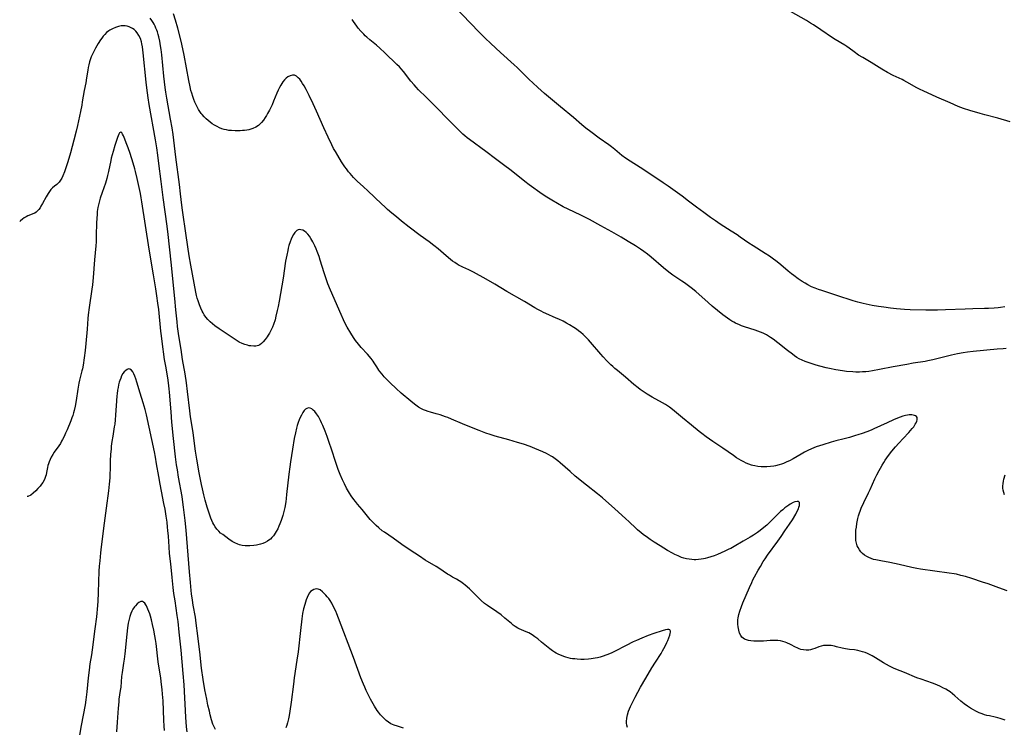
# Model space of a CAD drawing. Units: inches. Extents: x 2123616 to 2129106, y 213409 to 218871.
# Drawn here: x 2123705 to 2123957, y 215218 to 215399 of the extents above; entities that cross this region are included whole.
import ezdxf

# ---------------------------------------------------------------- set-up
doc = ezdxf.new("R2010")
doc.units = ezdxf.units.IN
doc.header["$MEASUREMENT"] = 0
doc.layers.add('c_25_T13S_R20E', color=25, linetype='Continuous')

msp = doc.modelspace()

# ---------------------------------------------------------------- linework, layer by layer
at = {"layer": 'c_25_T13S_R20E'}
for points in [[(2123957.1, 215325.61, 884), (2123956.03, 215325.46, 884), (2123955.41, 215325.39, 884), (2123954.35, 215325.29, 884), (2123952.93, 215325.21, 884), (2123951.92, 215325.18, 884), (2123948.89, 215325.13, 884), (2123946.93, 215325.08, 884), (2123941.86, 215324.86, 884), (2123939.86, 215324.79, 884), (2123938.01, 215324.78, 884), (2123936.82, 215324.8, 884), (2123932.87, 215324.92, 884), (2123931.41, 215324.98, 884), (2123929.34, 215325.13, 884), (2123927.79, 215325.3, 884), (2123926.05, 215325.53, 884), (2123924.74, 215325.72, 884), (2123923.06, 215326.01, 884), (2123921.52, 215326.32, 884), (2123920.75, 215326.5, 884), (2123919.44, 215326.84, 884), (2123918.19, 215327.22, 884), (2123914.04, 215328.59, 884), (2123910.15, 215329.83, 884), (2123909.31, 215330.11, 884), (2123908.47, 215330.41, 884), (2123907.55, 215330.8, 884), (2123906.6, 215331.28, 884), (2123905.87, 215331.7, 884), (2123905.13, 215332.16, 884), (2123904.11, 215332.85, 884), (2123902.97, 215333.67, 884), (2123902.37, 215334.13, 884), (2123901.53, 215334.83, 884), (2123899.7, 215336.43, 884), (2123898.72, 215337.21, 884), (2123897.45, 215338.15, 884), (2123896.8, 215338.6, 884), (2123895.65, 215339.35, 884), (2123892.55, 215341.24, 884), (2123891.42, 215342, 884), (2123889.28, 215343.54, 884), (2123888.43, 215344.13, 884), (2123886.97, 215345.07, 884), (2123884.09, 215346.87, 884), (2123882.89, 215347.67, 884), (2123881.61, 215348.57, 884), (2123879.92, 215349.81, 884), (2123878.07, 215351.2, 884), (2123876.03, 215352.77, 884), (2123874.39, 215354, 884), (2123872.57, 215355.31, 884), (2123870.81, 215356.55, 884), (2123869.52, 215357.44, 884), (2123865.34, 215360.24, 884), (2123863.62, 215361.34, 884), (2123861, 215362.96, 884), (2123859.88, 215363.71, 884), (2123858.92, 215364.43, 884), (2123857.1, 215365.96, 884), (2123856.22, 215366.65, 884), (2123855.56, 215367.14, 884), (2123853.11, 215368.89, 884), (2123850.91, 215370.54, 884), (2123849.71, 215371.47, 884), (2123848.68, 215372.3, 884), (2123846.47, 215374.2, 884), (2123843.16, 215376.93, 884), (2123839.1, 215380.35, 884), (2123837.39, 215381.82, 884), (2123836.07, 215383.02, 884), (2123835.15, 215383.9, 884), (2123832.97, 215386.09, 884), (2123832.03, 215387, 884), (2123831.31, 215387.67, 884), (2123827.8, 215390.83, 884), (2123825.3, 215393.16, 884), (2123823.88, 215394.53, 884), (2123822.26, 215396.16, 884), (2123815.91, 215402.73, 884)], [(2123958.46, 215373.09, 886), (2123955.33, 215373.98, 886), (2123952, 215374.83, 886), (2123950.77, 215375.18, 886), (2123948.12, 215375.97, 886), (2123946.49, 215376.51, 886), (2123945.81, 215376.76, 886), (2123945.14, 215377.02, 886), (2123943.09, 215377.94, 886), (2123939.7, 215379.39, 886), (2123936.15, 215381, 886), (2123935.39, 215381.36, 886), (2123934.54, 215381.8, 886), (2123932.01, 215383.23, 886), (2123931.22, 215383.65, 886), (2123930.76, 215383.89, 886), (2123928.48, 215384.96, 886), (2123927, 215385.72, 886), (2123925.54, 215386.55, 886), (2123922.79, 215388.29, 886), (2123920.67, 215389.54, 886), (2123919.62, 215390.19, 886), (2123918.5, 215390.97, 886), (2123917.18, 215391.95, 886), (2123916.55, 215392.39, 886), (2123916.06, 215392.71, 886), (2123913.58, 215394.13, 886), (2123912.89, 215394.58, 886), (2123909.96, 215396.6, 886), (2123908.01, 215397.93, 886), (2123907.3, 215398.39, 886), (2123906.29, 215399.01, 886), (2123900.8, 215402.11, 886)], [(2123957.21, 215219.69, 878), (2123956.45, 215219.98, 878), (2123955.89, 215220.16, 878), (2123955.32, 215220.32, 878), (2123954.63, 215220.48, 878), (2123953.18, 215220.79, 878), (2123952.51, 215220.95, 878), (2123951.89, 215221.12, 878), (2123951.28, 215221.32, 878), (2123950.53, 215221.61, 878), (2123949.67, 215222.01, 878), (2123949.06, 215222.34, 878), (2123948.28, 215222.81, 878), (2123947.52, 215223.3, 878), (2123946.64, 215223.93, 878), (2123945.83, 215224.57, 878), (2123944.26, 215225.98, 878), (2123943.67, 215226.48, 878), (2123943.05, 215226.96, 878), (2123942.64, 215227.24, 878), (2123941.95, 215227.65, 878), (2123941.24, 215228.02, 878), (2123940.63, 215228.32, 878), (2123939.67, 215228.75, 878), (2123938.57, 215229.18, 878), (2123935.62, 215230.19, 878), (2123934.53, 215230.59, 878), (2123931.34, 215231.91, 878), (2123929.16, 215232.77, 878), (2123928.55, 215233.03, 878), (2123927.54, 215233.51, 878), (2123926.74, 215233.95, 878), (2123925.95, 215234.42, 878), (2123923.94, 215235.68, 878), (2123923.07, 215236.18, 878), (2123922.25, 215236.6, 878), (2123921.86, 215236.78, 878), (2123921.25, 215237.03, 878), (2123920.63, 215237.24, 878), (2123920, 215237.42, 878), (2123919.38, 215237.57, 878), (2123918.56, 215237.71, 878), (2123917.3, 215237.85, 878), (2123916.29, 215237.99, 878), (2123915.41, 215238.18, 878), (2123913.98, 215238.54, 878), (2123913.42, 215238.67, 878), (2123912.61, 215238.81, 878), (2123911.84, 215238.88, 878), (2123911.08, 215238.87, 878), (2123910.64, 215238.82, 878), (2123909.99, 215238.68, 878), (2123909.37, 215238.48, 878), (2123908.38, 215238.1, 878), (2123907.79, 215237.89, 878), (2123907.26, 215237.76, 878), (2123906.82, 215237.69, 878), (2123906.15, 215237.66, 878), (2123905.48, 215237.72, 878), (2123904.82, 215237.86, 878), (2123904.34, 215238.01, 878), (2123903.86, 215238.22, 878), (2123903.39, 215238.46, 878), (2123902.14, 215239.13, 878), (2123901.17, 215239.57, 878), (2123900.8, 215239.7, 878), (2123900.18, 215239.88, 878), (2123899.55, 215240.02, 878), (2123898.91, 215240.11, 878), (2123898.27, 215240.16, 878), (2123897.62, 215240.16, 878), (2123896.97, 215240.13, 878), (2123895.21, 215239.98, 878), (2123894.19, 215239.93, 878), (2123893.46, 215239.92, 878), (2123892.75, 215239.94, 878), (2123892.01, 215240.01, 878), (2123891.41, 215240.11, 878), (2123890.85, 215240.27, 878), (2123890.34, 215240.48, 878), (2123889.99, 215240.71, 878), (2123889.66, 215241.02, 878), (2123889.39, 215241.38, 878), (2123889.1, 215242.03, 878), (2123888.89, 215242.76, 878), (2123888.81, 215243.19, 878), (2123888.74, 215243.66, 878), (2123888.67, 215244.3, 878), (2123888.65, 215244.95, 878), (2123888.67, 215245.45, 878), (2123888.73, 215245.96, 878), (2123888.88, 215246.76, 878), (2123889.12, 215247.64, 878), (2123889.55, 215248.83, 878), (2123889.94, 215249.77, 878), (2123891.62, 215253.72, 878), (2123892.2, 215255.01, 878), (2123892.52, 215255.66, 878), (2123892.92, 215256.41, 878), (2123893.87, 215258.13, 878), (2123894.44, 215259.11, 878), (2123895.18, 215260.34, 878), (2123895.66, 215261.07, 878), (2123896.28, 215261.96, 878), (2123898.93, 215265.62, 878), (2123899.75, 215266.8, 878), (2123900.71, 215268.23, 878), (2123901.91, 215269.97, 878), (2123902.64, 215271.08, 878), (2123903.51, 215272.54, 878), (2123903.89, 215273.27, 878), (2123904.16, 215273.88, 878), (2123904.32, 215274.32, 878), (2123904.43, 215274.72, 878), (2123904.48, 215275.08, 878), (2123904.43, 215275.48, 878), (2123904.21, 215275.72, 878), (2123903.83, 215275.78, 878), (2123903.23, 215275.64, 878), (2123902.84, 215275.46, 878), (2123902.06, 215275.04, 878), (2123901.68, 215274.81, 878), (2123901.19, 215274.48, 878), (2123900.7, 215274.11, 878), (2123900.15, 215273.65, 878), (2123899.6, 215273.17, 878), (2123898.72, 215272.34, 878), (2123896.82, 215270.43, 878), (2123896.08, 215269.73, 878), (2123895.35, 215269.11, 878), (2123894.35, 215268.34, 878), (2123893.65, 215267.83, 878), (2123892.62, 215267.12, 878), (2123891.77, 215266.59, 878), (2123890.05, 215265.57, 878), (2123887.67, 215264.19, 878), (2123886.84, 215263.75, 878), (2123886.35, 215263.5, 878), (2123885.29, 215263.01, 878), (2123883.39, 215262.19, 878), (2123882.58, 215261.87, 878), (2123881.74, 215261.57, 878), (2123880.89, 215261.3, 878), (2123880.29, 215261.14, 878), (2123879.88, 215261.05, 878), (2123879.22, 215260.94, 878), (2123878.56, 215260.86, 878), (2123877.89, 215260.83, 878), (2123877.41, 215260.83, 878), (2123876.81, 215260.86, 878), (2123876.13, 215260.94, 878), (2123875.46, 215261.06, 878), (2123874.8, 215261.23, 878), (2123874.17, 215261.44, 878), (2123873.32, 215261.79, 878), (2123872.47, 215262.2, 878), (2123871.93, 215262.5, 878), (2123870.64, 215263.24, 878), (2123868.75, 215264.36, 878), (2123867.23, 215265.31, 878), (2123866.15, 215266.03, 878), (2123865.46, 215266.51, 878), (2123864.38, 215267.31, 878), (2123863.88, 215267.71, 878), (2123862.95, 215268.51, 878), (2123862.51, 215268.91, 878), (2123860.82, 215270.53, 878), (2123859.84, 215271.43, 878), (2123857.13, 215273.87, 878), (2123853.93, 215276.67, 878), (2123852.66, 215277.73, 878), (2123849.8, 215279.97, 878), (2123846.95, 215282.29, 878), (2123845.63, 215283.41, 878), (2123843.09, 215285.69, 878), (2123842.5, 215286.2, 878), (2123841.83, 215286.72, 878), (2123841.13, 215287.2, 878), (2123840.8, 215287.4, 878), (2123840.18, 215287.75, 878), (2123839.55, 215288.07, 878), (2123838.63, 215288.48, 878), (2123836.6, 215289.35, 878), (2123835.4, 215289.83, 878), (2123833.7, 215290.42, 878), (2123832.16, 215290.91, 878), (2123829.9, 215291.57, 878), (2123826.44, 215292.53, 878), (2123825.1, 215292.94, 878), (2123824.05, 215293.29, 878), (2123822.36, 215293.93, 878), (2123819.48, 215295.09, 878), (2123818.03, 215295.69, 878), (2123815.23, 215296.9, 878), (2123814.3, 215297.27, 878), (2123813.69, 215297.49, 878), (2123812.32, 215297.94, 878), (2123811.31, 215298.24, 878), (2123809.83, 215298.64, 878), (2123809.2, 215298.82, 878), (2123808.59, 215299.04, 878), (2123808.03, 215299.27, 878), (2123807.5, 215299.53, 878), (2123806.79, 215299.96, 878), (2123806.1, 215300.43, 878), (2123805.34, 215301.03, 878), (2123804.77, 215301.5, 878), (2123802.36, 215303.55, 878), (2123801.02, 215304.75, 878), (2123799.5, 215306.19, 878), (2123798.49, 215307.2, 878), (2123798, 215307.72, 878), (2123797.41, 215308.39, 878), (2123796.85, 215309.07, 878), (2123796.6, 215309.42, 878), (2123796.07, 215310.24, 878), (2123795.41, 215311.31, 878), (2123795.11, 215311.76, 878), (2123794.62, 215312.4, 878), (2123793.69, 215313.48, 878), (2123792.09, 215315.25, 878), (2123791.37, 215316.1, 878), (2123790.64, 215317.03, 878), (2123790.1, 215317.8, 878), (2123789.38, 215318.92, 878), (2123788.49, 215320.44, 878), (2123788.07, 215321.22, 878), (2123787.52, 215322.32, 878), (2123786.91, 215323.66, 878), (2123784.19, 215329.92, 878), (2123783.55, 215331.55, 878), (2123782.91, 215333.32, 878), (2123782.57, 215334.36, 878), (2123781.56, 215337.65, 878), (2123781.28, 215338.51, 878), (2123780.8, 215339.81, 878), (2123780.5, 215340.54, 878), (2123780.18, 215341.25, 878), (2123779.66, 215342.31, 878), (2123779.42, 215342.76, 878), (2123779.16, 215343.2, 878), (2123778.79, 215343.74, 878), (2123778.4, 215344.24, 878), (2123777.97, 215344.68, 878), (2123777.52, 215345.02, 878), (2123777.07, 215345.26, 878), (2123776.63, 215345.4, 878), (2123776.26, 215345.43, 878), (2123775.91, 215345.37, 878), (2123775.58, 215345.21, 878), (2123775.27, 215344.95, 878), (2123775.04, 215344.69, 878), (2123774.7, 215344.2, 878), (2123774.4, 215343.63, 878), (2123774.11, 215342.99, 878), (2123773.86, 215342.31, 878), (2123773.55, 215341.33, 878), (2123773.38, 215340.71, 878), (2123773.22, 215340.09, 878), (2123772.97, 215338.93, 878), (2123772.69, 215337.32, 878), (2123772.03, 215332.97, 878), (2123771.01, 215327.09, 878), (2123770.76, 215325.71, 878), (2123770.56, 215324.69, 878), (2123770.21, 215323.22, 878), (2123769.97, 215322.33, 878), (2123769.58, 215321.09, 878), (2123769.31, 215320.4, 878), (2123769.11, 215319.93, 878), (2123768.85, 215319.39, 878), (2123768.56, 215318.87, 878), (2123768.25, 215318.39, 878), (2123767.93, 215317.92, 878), (2123767.45, 215317.28, 878), (2123766.97, 215316.7, 878), (2123766.47, 215316.21, 878), (2123766.11, 215315.95, 878), (2123765.71, 215315.76, 878), (2123765.06, 215315.6, 878), (2123764.51, 215315.57, 878), (2123763.74, 215315.63, 878), (2123763.38, 215315.69, 878), (2123762.89, 215315.8, 878), (2123762.2, 215316, 878), (2123761.52, 215316.26, 878), (2123760.76, 215316.62, 878), (2123760.23, 215316.94, 878), (2123757.97, 215318.47, 878), (2123755.64, 215319.99, 878), (2123754.51, 215320.82, 878), (2123753.95, 215321.26, 878), (2123753.34, 215321.82, 878), (2123752.77, 215322.41, 878), (2123752.27, 215323.01, 878), (2123751.82, 215323.64, 878), (2123751.52, 215324.14, 878), (2123751.32, 215324.51, 878), (2123750.92, 215325.33, 878), (2123750.58, 215326.17, 878), (2123750.4, 215326.66, 878), (2123750.24, 215327.16, 878), (2123750.05, 215327.85, 878), (2123749.88, 215328.54, 878), (2123749.7, 215329.4, 878), (2123748.41, 215336.29, 878), (2123747.99, 215338.71, 878), (2123747.19, 215343.94, 878), (2123746.24, 215350.46, 878), (2123746.07, 215351.72, 878), (2123745.77, 215354.57, 878), (2123745.48, 215357.03, 878), (2123744.55, 215364.05, 878), (2123743.82, 215369.84, 878), (2123743.57, 215371.51, 878), (2123743.2, 215373.76, 878), (2123742.22, 215379.12, 878), (2123741.97, 215380.67, 878), (2123741.8, 215381.87, 878), (2123741.62, 215383.3, 878), (2123741.46, 215384.75, 878), (2123740.95, 215390.22, 878), (2123740.79, 215391.57, 878), (2123740.65, 215392.55, 878), (2123740.44, 215393.7, 878), (2123740.19, 215394.82, 878), (2123740.02, 215395.45, 878), (2123739.8, 215396.14, 878), (2123739.64, 215396.56, 878), (2123739.45, 215397.06, 878), (2123739.23, 215397.54, 878), (2123738.97, 215398.06, 878), (2123738.69, 215398.56, 878), (2123738.37, 215399.07, 878), (2123737.95, 215399.67, 878)], [(2123957.71, 215252.85, 880), (2123955.54, 215253.6, 880), (2123952.84, 215254.62, 880), (2123951.41, 215255.12, 880), (2123948.64, 215256.01, 880), (2123946.99, 215256.51, 880), (2123945.84, 215256.82, 880), (2123944.72, 215257.09, 880), (2123944.14, 215257.21, 880), (2123942.86, 215257.42, 880), (2123939.18, 215257.89, 880), (2123935.46, 215258.42, 880), (2123934.55, 215258.58, 880), (2123933.24, 215258.86, 880), (2123929.98, 215259.64, 880), (2123928.81, 215259.9, 880), (2123927.6, 215260.13, 880), (2123925.27, 215260.51, 880), (2123924.06, 215260.77, 880), (2123923.44, 215260.93, 880), (2123922.84, 215261.13, 880), (2123922.25, 215261.38, 880), (2123921.69, 215261.67, 880), (2123921.14, 215262.04, 880), (2123920.63, 215262.46, 880), (2123920.22, 215262.89, 880), (2123919.85, 215263.34, 880), (2123919.48, 215263.93, 880), (2123919.26, 215264.41, 880), (2123919.05, 215265.1, 880), (2123918.93, 215265.76, 880), (2123918.87, 215266.45, 880), (2123918.86, 215267.09, 880), (2123918.88, 215267.59, 880), (2123918.94, 215268.38, 880), (2123919.03, 215269.17, 880), (2123919.18, 215270.12, 880), (2123919.42, 215271.38, 880), (2123919.6, 215272.12, 880), (2123919.82, 215272.85, 880), (2123919.97, 215273.29, 880), (2123920.28, 215274.07, 880), (2123920.93, 215275.48, 880), (2123922.17, 215277.95, 880), (2123922.57, 215278.79, 880), (2123923.81, 215281.54, 880), (2123924.3, 215282.6, 880), (2123924.86, 215283.71, 880), (2123925.19, 215284.34, 880), (2123925.61, 215285.07, 880), (2123926.04, 215285.77, 880), (2123926.42, 215286.35, 880), (2123927.26, 215287.52, 880), (2123928.14, 215288.65, 880), (2123929.08, 215289.76, 880), (2123929.96, 215290.74, 880), (2123931.02, 215291.89, 880), (2123932.48, 215293.41, 880), (2123932.95, 215293.93, 880), (2123933.38, 215294.46, 880), (2123933.73, 215294.93, 880), (2123934.15, 215295.57, 880), (2123934.37, 215295.95, 880), (2123934.53, 215296.32, 880), (2123934.63, 215296.66, 880), (2123934.66, 215296.98, 880), (2123934.59, 215297.27, 880), (2123934.43, 215297.52, 880), (2123934.21, 215297.7, 880), (2123933.92, 215297.83, 880), (2123933.61, 215297.91, 880), (2123933.25, 215297.95, 880), (2123932.61, 215297.95, 880), (2123932.13, 215297.89, 880), (2123931.63, 215297.8, 880), (2123930.96, 215297.63, 880), (2123930.3, 215297.41, 880), (2123929.62, 215297.14, 880), (2123928.57, 215296.69, 880), (2123926.91, 215295.96, 880), (2123923.51, 215294.38, 880), (2123922.81, 215294.08, 880), (2123921.68, 215293.62, 880), (2123920.53, 215293.2, 880), (2123919.4, 215292.81, 880), (2123918.81, 215292.63, 880), (2123917.24, 215292.17, 880), (2123915.88, 215291.82, 880), (2123913.79, 215291.31, 880), (2123912.58, 215290.98, 880), (2123910.42, 215290.3, 880), (2123908.75, 215289.73, 880), (2123907.54, 215289.25, 880), (2123906.57, 215288.81, 880), (2123905.72, 215288.37, 880), (2123904.89, 215287.9, 880), (2123902.85, 215286.7, 880), (2123901.89, 215286.2, 880), (2123901.24, 215285.89, 880), (2123900.36, 215285.53, 880), (2123899.83, 215285.34, 880), (2123899.24, 215285.16, 880), (2123898.33, 215284.93, 880), (2123897.88, 215284.84, 880), (2123896.98, 215284.7, 880), (2123896.08, 215284.62, 880), (2123895.41, 215284.6, 880), (2123894.62, 215284.63, 880), (2123893.8, 215284.73, 880), (2123893, 215284.88, 880), (2123892.52, 215284.99, 880), (2123892.17, 215285.1, 880), (2123891.44, 215285.35, 880), (2123890.81, 215285.61, 880), (2123890.19, 215285.9, 880), (2123889.52, 215286.25, 880), (2123888.89, 215286.6, 880), (2123888.28, 215286.98, 880), (2123887.5, 215287.51, 880), (2123884.8, 215289.43, 880), (2123882.26, 215291.13, 880), (2123880.48, 215292.37, 880), (2123879.41, 215293.16, 880), (2123878.73, 215293.7, 880), (2123876.74, 215295.35, 880), (2123874.44, 215297.21, 880), (2123872.43, 215298.93, 880), (2123871.91, 215299.35, 880), (2123871.12, 215299.94, 880), (2123870.09, 215300.61, 880), (2123869.31, 215301.06, 880), (2123866.66, 215302.52, 880), (2123865.39, 215303.25, 880), (2123864.35, 215303.92, 880), (2123863.63, 215304.44, 880), (2123863.05, 215304.88, 880), (2123861.99, 215305.75, 880), (2123859.84, 215307.58, 880), (2123857.75, 215309.29, 880), (2123857.08, 215309.86, 880), (2123856.56, 215310.33, 880), (2123856.05, 215310.82, 880), (2123855.06, 215311.81, 880), (2123854.09, 215312.84, 880), (2123853.5, 215313.5, 880), (2123850.83, 215316.61, 880), (2123850.35, 215317.16, 880), (2123849.58, 215317.98, 880), (2123848.99, 215318.55, 880), (2123848.38, 215319.09, 880), (2123847.83, 215319.52, 880), (2123847.27, 215319.93, 880), (2123846.63, 215320.36, 880), (2123845.48, 215321.06, 880), (2123844.75, 215321.47, 880), (2123843.82, 215321.96, 880), (2123842.78, 215322.46, 880), (2123842.09, 215322.78, 880), (2123839.42, 215323.93, 880), (2123838.81, 215324.21, 880), (2123838.2, 215324.51, 880), (2123837.39, 215324.94, 880), (2123836.6, 215325.41, 880), (2123833.96, 215327.01, 880), (2123829.45, 215329.62, 880), (2123826.36, 215331.48, 880), (2123824.11, 215332.77, 880), (2123820.86, 215334.56, 880), (2123820.19, 215334.91, 880), (2123819.67, 215335.15, 880), (2123818.16, 215335.8, 880), (2123817.58, 215336.08, 880), (2123817.23, 215336.26, 880), (2123816.65, 215336.6, 880), (2123816.08, 215336.98, 880), (2123815.52, 215337.38, 880), (2123815, 215337.77, 880), (2123813.9, 215338.68, 880), (2123811.8, 215340.5, 880), (2123810.71, 215341.4, 880), (2123809.5, 215342.33, 880), (2123807.19, 215343.96, 880), (2123804.33, 215346.09, 880), (2123802.41, 215347.59, 880), (2123801.08, 215348.68, 880), (2123799.94, 215349.64, 880), (2123798.84, 215350.6, 880), (2123798.12, 215351.25, 880), (2123797.28, 215352.04, 880), (2123793.76, 215355.42, 880), (2123792.68, 215356.41, 880), (2123791.08, 215357.85, 880), (2123790.59, 215358.32, 880), (2123790.09, 215358.83, 880), (2123789.2, 215359.82, 880), (2123788.81, 215360.29, 880), (2123788.27, 215361, 880), (2123787.89, 215361.53, 880), (2123787.04, 215362.82, 880), (2123786.04, 215364.45, 880), (2123785.45, 215365.46, 880), (2123785.01, 215366.25, 880), (2123784.52, 215367.2, 880), (2123783.56, 215369.17, 880), (2123782.47, 215371.53, 880), (2123780.58, 215375.82, 880), (2123779.74, 215377.68, 880), (2123778.74, 215379.79, 880), (2123777.93, 215381.37, 880), (2123777.42, 215382.28, 880), (2123777.04, 215382.9, 880), (2123776.68, 215383.46, 880), (2123776.3, 215383.96, 880), (2123775.93, 215384.37, 880), (2123775.47, 215384.76, 880), (2123774.98, 215384.99, 880), (2123774.48, 215385.03, 880), (2123773.85, 215384.87, 880), (2123773.29, 215384.59, 880), (2123772.86, 215384.27, 880), (2123772.44, 215383.85, 880), (2123771.99, 215383.29, 880), (2123771.7, 215382.87, 880), (2123771.43, 215382.43, 880), (2123771.09, 215381.82, 880), (2123770.78, 215381.18, 880), (2123770.44, 215380.39, 880), (2123769.62, 215378.34, 880), (2123769.22, 215377.44, 880), (2123768.54, 215376.07, 880), (2123768.06, 215375.19, 880), (2123767.76, 215374.67, 880), (2123767.45, 215374.17, 880), (2123767, 215373.5, 880), (2123766.51, 215372.88, 880), (2123766.16, 215372.51, 880), (2123765.77, 215372.16, 880), (2123765.05, 215371.68, 880), (2123764.3, 215371.34, 880), (2123763.8, 215371.17, 880), (2123763.27, 215371.04, 880), (2123762.74, 215370.94, 880), (2123762.19, 215370.87, 880), (2123761.62, 215370.82, 880), (2123761.02, 215370.79, 880), (2123759.77, 215370.77, 880), (2123758.81, 215370.81, 880), (2123758.16, 215370.87, 880), (2123757.51, 215370.98, 880), (2123756.93, 215371.11, 880), (2123756.36, 215371.29, 880), (2123755.74, 215371.54, 880), (2123755.14, 215371.83, 880), (2123754.46, 215372.21, 880), (2123753.89, 215372.57, 880), (2123753.34, 215372.97, 880), (2123752.81, 215373.38, 880), (2123752.3, 215373.83, 880), (2123751.82, 215374.31, 880), (2123751.27, 215374.95, 880), (2123751.08, 215375.21, 880), (2123750.72, 215375.72, 880), (2123750.38, 215376.26, 880), (2123750.11, 215376.73, 880), (2123749.74, 215377.43, 880), (2123749.41, 215378.14, 880), (2123749.16, 215378.75, 880), (2123748.87, 215379.55, 880), (2123748.61, 215380.37, 880), (2123748.41, 215381.11, 880), (2123748.2, 215382.06, 880), (2123747.88, 215383.67, 880), (2123746.68, 215390.13, 880), (2123746.35, 215391.74, 880), (2123745.9, 215393.7, 880), (2123745.04, 215397.04, 880), (2123744.44, 215399.14, 880), (2123743.93, 215400.77, 880)], [(2123957.48, 215314.93, 882), (2123956.67, 215314.9, 882), (2123955.12, 215314.8, 882), (2123948.94, 215314.18, 882), (2123947.54, 215314.02, 882), (2123946.46, 215313.86, 882), (2123944.95, 215313.58, 882), (2123943.42, 215313.24, 882), (2123941.03, 215312.68, 882), (2123938.62, 215312.08, 882), (2123937.35, 215311.8, 882), (2123936.64, 215311.67, 882), (2123933.56, 215311.2, 882), (2123931.94, 215310.91, 882), (2123928.43, 215310.26, 882), (2123924.97, 215309.56, 882), (2123923.19, 215309.24, 882), (2123922.21, 215309.1, 882), (2123921.42, 215309.02, 882), (2123920.62, 215308.95, 882), (2123919.83, 215308.92, 882), (2123918.89, 215308.92, 882), (2123918.11, 215308.96, 882), (2123916.54, 215309.11, 882), (2123915.44, 215309.25, 882), (2123913.73, 215309.51, 882), (2123912.13, 215309.83, 882), (2123911.3, 215310.03, 882), (2123909.69, 215310.45, 882), (2123908.75, 215310.73, 882), (2123907.41, 215311.15, 882), (2123905.93, 215311.65, 882), (2123905.14, 215311.97, 882), (2123904.4, 215312.32, 882), (2123903.8, 215312.66, 882), (2123903.21, 215313.06, 882), (2123902.63, 215313.48, 882), (2123901.39, 215314.43, 882), (2123898.9, 215316.42, 882), (2123897.69, 215317.35, 882), (2123897.04, 215317.81, 882), (2123896.5, 215318.16, 882), (2123895.95, 215318.48, 882), (2123895.17, 215318.88, 882), (2123894.49, 215319.16, 882), (2123893.8, 215319.42, 882), (2123893.09, 215319.66, 882), (2123890.32, 215320.53, 882), (2123889.54, 215320.81, 882), (2123889.06, 215321, 882), (2123888.06, 215321.46, 882), (2123887.58, 215321.71, 882), (2123887.11, 215321.98, 882), (2123886.59, 215322.3, 882), (2123885.97, 215322.71, 882), (2123885.37, 215323.15, 882), (2123884.77, 215323.62, 882), (2123883.4, 215324.72, 882), (2123882.08, 215325.82, 882), (2123881.03, 215326.73, 882), (2123877.84, 215329.55, 882), (2123876.7, 215330.48, 882), (2123875.61, 215331.32, 882), (2123874.96, 215331.78, 882), (2123874.31, 215332.24, 882), (2123871.96, 215333.79, 882), (2123870.94, 215334.55, 882), (2123869.55, 215335.67, 882), (2123866.43, 215338.39, 882), (2123865.46, 215339.16, 882), (2123864.56, 215339.81, 882), (2123863.66, 215340.43, 882), (2123862.41, 215341.24, 882), (2123860.51, 215342.43, 882), (2123858.75, 215343.47, 882), (2123856.36, 215344.83, 882), (2123853.49, 215346.38, 882), (2123850.65, 215347.99, 882), (2123849.92, 215348.38, 882), (2123848.41, 215349.13, 882), (2123845.1, 215350.69, 882), (2123843.86, 215351.32, 882), (2123840.93, 215352.97, 882), (2123839.63, 215353.76, 882), (2123838.46, 215354.53, 882), (2123835.13, 215356.9, 882), (2123834, 215357.77, 882), (2123831.82, 215359.55, 882), (2123830.15, 215360.88, 882), (2123828.9, 215361.82, 882), (2123826.49, 215363.6, 882), (2123824.01, 215365.48, 882), (2123819.81, 215368.55, 882), (2123819.24, 215368.99, 882), (2123818.68, 215369.44, 882), (2123818.13, 215369.92, 882), (2123817.08, 215370.91, 882), (2123808.73, 215379.37, 882), (2123806.78, 215381.29, 882), (2123806.17, 215381.92, 882), (2123805.63, 215382.51, 882), (2123804.78, 215383.51, 882), (2123802.89, 215385.94, 882), (2123802.29, 215386.67, 882), (2123801.85, 215387.15, 882), (2123801.23, 215387.79, 882), (2123798.17, 215390.75, 882), (2123796.89, 215391.94, 882), (2123795.99, 215392.72, 882), (2123794.29, 215394.11, 882), (2123793.55, 215394.74, 882), (2123793.13, 215395.12, 882), (2123792.72, 215395.52, 882), (2123791.99, 215396.31, 882), (2123791.31, 215397.1, 882), (2123790.91, 215397.62, 882), (2123790.52, 215398.14, 882), (2123790.07, 215398.8, 882), (2123789.76, 215399.28, 882)], [(2123860.39, 215217.81, 876), (2123860.18, 215218.47, 876), (2123860.11, 215218.98, 876), (2123860.1, 215219.35, 876), (2123860.18, 215220.21, 876), (2123860.37, 215221.09, 876), (2123860.64, 215221.98, 876), (2123860.87, 215222.62, 876), (2123861.14, 215223.25, 876), (2123861.7, 215224.44, 876), (2123862.29, 215225.58, 876), (2123863.7, 215228.14, 876), (2123865.04, 215230.5, 876), (2123866.58, 215233.11, 876), (2123867.49, 215234.59, 876), (2123868.96, 215236.82, 876), (2123869.34, 215237.45, 876), (2123869.69, 215238.08, 876), (2123870.02, 215238.71, 876), (2123870.45, 215239.62, 876), (2123870.67, 215240.13, 876), (2123871.21, 215241.51, 876), (2123871.32, 215241.89, 876), (2123871.38, 215242.23, 876), (2123871.37, 215242.56, 876), (2123871.22, 215242.85, 876), (2123870.93, 215242.99, 876), (2123870.59, 215242.99, 876), (2123870.1, 215242.87, 876), (2123869.25, 215242.58, 876), (2123867.12, 215241.9, 876), (2123865.61, 215241.37, 876), (2123864.04, 215240.75, 876), (2123862.68, 215240.16, 876), (2123861.83, 215239.77, 876), (2123860.03, 215238.89, 876), (2123857, 215237.31, 876), (2123856.33, 215236.99, 876), (2123855.73, 215236.73, 876), (2123855.06, 215236.47, 876), (2123853.86, 215236.05, 876), (2123853.32, 215235.89, 876), (2123852.68, 215235.73, 876), (2123852.02, 215235.59, 876), (2123851, 215235.43, 876), (2123850.38, 215235.36, 876), (2123849.26, 215235.29, 876), (2123848.38, 215235.28, 876), (2123847.42, 215235.33, 876), (2123846.85, 215235.39, 876), (2123846.28, 215235.46, 876), (2123845.71, 215235.56, 876), (2123845.12, 215235.69, 876), (2123844.55, 215235.85, 876), (2123844, 215236.04, 876), (2123843.45, 215236.25, 876), (2123842.76, 215236.56, 876), (2123842.08, 215236.92, 876), (2123841.66, 215237.16, 876), (2123841.13, 215237.51, 876), (2123840.46, 215238.01, 876), (2123838.33, 215239.74, 876), (2123837.32, 215240.54, 876), (2123836.6, 215241.07, 876), (2123835.87, 215241.57, 876), (2123835.02, 215242.06, 876), (2123834.36, 215242.36, 876), (2123833.21, 215242.84, 876), (2123832.61, 215243.12, 876), (2123832.24, 215243.31, 876), (2123831.52, 215243.75, 876), (2123831.04, 215244.09, 876), (2123830.58, 215244.46, 876), (2123828.92, 215245.89, 876), (2123827.92, 215246.7, 876), (2123826.86, 215247.47, 876), (2123824.43, 215249.1, 876), (2123823.72, 215249.64, 876), (2123822.85, 215250.41, 876), (2123819.81, 215253.36, 876), (2123818.77, 215254.29, 876), (2123818.29, 215254.68, 876), (2123817.6, 215255.17, 876), (2123817.21, 215255.42, 876), (2123816.47, 215255.84, 876), (2123815.44, 215256.4, 876), (2123814.67, 215256.84, 876), (2123814.17, 215257.16, 876), (2123811.95, 215258.67, 876), (2123811.26, 215259.11, 876), (2123808.51, 215260.73, 876), (2123806.99, 215261.71, 876), (2123804.65, 215263.32, 876), (2123802.5, 215264.75, 876), (2123800.29, 215266.32, 876), (2123798.05, 215267.87, 876), (2123797.48, 215268.28, 876), (2123796.57, 215269.01, 876), (2123795.87, 215269.63, 876), (2123795.49, 215269.99, 876), (2123795.12, 215270.36, 876), (2123794.4, 215271.14, 876), (2123792.28, 215273.69, 876), (2123791.12, 215275.07, 876), (2123790.58, 215275.72, 876), (2123790.15, 215276.3, 876), (2123789.51, 215277.23, 876), (2123789.11, 215277.86, 876), (2123788.33, 215279.2, 876), (2123787.77, 215280.28, 876), (2123787.28, 215281.29, 876), (2123786.66, 215282.71, 876), (2123786.19, 215283.92, 876), (2123785.56, 215285.72, 876), (2123784.48, 215289.16, 876), (2123783.9, 215290.87, 876), (2123783.34, 215292.41, 876), (2123782.82, 215293.74, 876), (2123782.21, 215295.26, 876), (2123781.93, 215295.88, 876), (2123781.65, 215296.48, 876), (2123781.27, 215297.22, 876), (2123781.1, 215297.51, 876), (2123780.64, 215298.21, 876), (2123780.16, 215298.83, 876), (2123779.79, 215299.2, 876), (2123779.42, 215299.49, 876), (2123779.02, 215299.71, 876), (2123778.55, 215299.78, 876), (2123778.09, 215299.62, 876), (2123777.82, 215299.42, 876), (2123777.47, 215299.05, 876), (2123777.13, 215298.59, 876), (2123776.74, 215297.91, 876), (2123776.44, 215297.28, 876), (2123776.17, 215296.66, 876), (2123775.91, 215295.98, 876), (2123775.68, 215295.27, 876), (2123775.47, 215294.53, 876), (2123775.2, 215293.39, 876), (2123774.91, 215291.86, 876), (2123774.46, 215289.2, 876), (2123773.94, 215285.91, 876), (2123773.75, 215284.6, 876), (2123773.52, 215282.73, 876), (2123772.96, 215277.53, 876), (2123772.84, 215276.55, 876), (2123772.72, 215275.7, 876), (2123772.46, 215274.25, 876), (2123772.22, 215273.19, 876), (2123771.95, 215272.16, 876), (2123771.54, 215270.88, 876), (2123771.24, 215270.07, 876), (2123770.96, 215269.41, 876), (2123770.66, 215268.78, 876), (2123770.29, 215268.1, 876), (2123770.03, 215267.66, 876), (2123769.76, 215267.25, 876), (2123769.56, 215266.97, 876), (2123769.2, 215266.53, 876), (2123768.81, 215266.13, 876), (2123768.43, 215265.82, 876), (2123768.03, 215265.55, 876), (2123767.47, 215265.24, 876), (2123766.87, 215264.99, 876), (2123766.28, 215264.8, 876), (2123765.91, 215264.71, 876), (2123765.25, 215264.58, 876), (2123764.58, 215264.49, 876), (2123763.51, 215264.42, 876), (2123763.1, 215264.41, 876), (2123762.32, 215264.43, 876), (2123761.56, 215264.5, 876), (2123760.88, 215264.64, 876), (2123760.42, 215264.79, 876), (2123759.68, 215265.13, 876), (2123758.98, 215265.54, 876), (2123758.12, 215266.12, 876), (2123756.56, 215267.26, 876), (2123756.03, 215267.68, 876), (2123755.53, 215268.14, 876), (2123755.05, 215268.65, 876), (2123754.62, 215269.24, 876), (2123754.25, 215269.89, 876), (2123754.07, 215270.25, 876), (2123753.77, 215270.91, 876), (2123753.54, 215271.48, 876), (2123753, 215273.05, 876), (2123752.6, 215274.31, 876), (2123752.09, 215276.06, 876), (2123751.72, 215277.46, 876), (2123751.34, 215278.99, 876), (2123751.12, 215280.08, 876), (2123750.46, 215283.49, 876), (2123750.16, 215285.15, 876), (2123749.91, 215286.61, 876), (2123749.6, 215288.69, 876), (2123749.19, 215292.02, 876), (2123749, 215293.4, 876), (2123748.33, 215297.45, 876), (2123748.13, 215299.01, 876), (2123747.55, 215303.99, 876), (2123747.27, 215306.15, 876), (2123746.91, 215308.48, 876), (2123746.29, 215312.17, 876), (2123745.89, 215314.68, 876), (2123745.35, 215318.21, 876), (2123745.01, 215320.65, 876), (2123744.89, 215321.78, 876), (2123744.58, 215324.92, 876), (2123744.27, 215327.78, 876), (2123743.33, 215337.1, 876), (2123742.54, 215344.22, 876), (2123742.28, 215346.35, 876), (2123741.33, 215353.66, 876), (2123740.77, 215357.79, 876), (2123740.2, 215362.36, 876), (2123739.92, 215364.48, 876), (2123739.63, 215366.41, 876), (2123739.3, 215368.48, 876), (2123737.72, 215377.5, 876), (2123737.44, 215379.18, 876), (2123737.26, 215380.46, 876), (2123737.08, 215381.8, 876), (2123736.92, 215383.2, 876), (2123736.18, 215390.74, 876), (2123736.09, 215391.52, 876), (2123735.99, 215392.29, 876), (2123735.85, 215393.05, 876), (2123735.73, 215393.56, 876), (2123735.45, 215394.43, 876), (2123735.07, 215395.23, 876), (2123734.66, 215395.87, 876), (2123734.28, 215396.31, 876), (2123733.85, 215396.69, 876), (2123733.47, 215396.96, 876), (2123733.06, 215397.18, 876), (2123732.56, 215397.39, 876), (2123732.04, 215397.54, 876), (2123731.53, 215397.63, 876), (2123731.02, 215397.66, 876), (2123730.51, 215397.64, 876), (2123729.83, 215397.53, 876), (2123729.04, 215397.28, 876), (2123728.28, 215396.94, 876), (2123727.65, 215396.57, 876), (2123727.37, 215396.37, 876), (2123726.8, 215395.92, 876), (2123726.33, 215395.47, 876), (2123725.89, 215394.98, 876), (2123725.54, 215394.52, 876), (2123725.2, 215394.04, 876), (2123724.6, 215393.1, 876), (2123723.93, 215391.94, 876), (2123723.31, 215390.75, 876), (2123722.87, 215389.75, 876), (2123722.68, 215389.25, 876), (2123722.42, 215388.48, 876), (2123722.21, 215387.69, 876), (2123722.06, 215386.96, 876), (2123721.95, 215386.31, 876), (2123721.67, 215384.3, 876), (2123721.45, 215383.08, 876), (2123721.03, 215381.1, 876), (2123720.56, 215378.2, 876), (2123720.4, 215377.34, 876), (2123720.07, 215375.73, 876), (2123719.29, 215372.16, 876), (2123718.95, 215370.7, 876), (2123718.37, 215368.33, 876), (2123717.51, 215365.14, 876), (2123717.1, 215363.7, 876), (2123716.76, 215362.58, 876), (2123716.41, 215361.5, 876), (2123715.99, 215360.27, 876), (2123715.59, 215359.25, 876), (2123715.3, 215358.64, 876), (2123714.97, 215358.07, 876), (2123714.59, 215357.6, 876), (2123714, 215357.04, 876), (2123713.47, 215356.6, 876), (2123712.93, 215356.12, 876), (2123712.52, 215355.68, 876), (2123712.14, 215355.18, 876), (2123711.78, 215354.66, 876), (2123711.29, 215353.84, 876), (2123710.38, 215352.15, 876), (2123709.96, 215351.41, 876), (2123709.74, 215351.06, 876), (2123709.43, 215350.61, 876), (2123709.09, 215350.22, 876), (2123708.73, 215349.89, 876), (2123708.42, 215349.69, 876), (2123708.1, 215349.53, 876), (2123706.6, 215348.93, 876), (2123706.13, 215348.71, 876), (2123705.68, 215348.45, 876), (2123705.19, 215348.09, 876), (2123704.74, 215347.71, 876), (2123704.51, 215347.48, 876)], [(2123754.7, 215217.29, 874), (2123754.35, 215217.98, 874), (2123754.06, 215218.71, 874), (2123753.72, 215219.76, 874), (2123753.36, 215221.1, 874), (2123753.14, 215222.02, 874), (2123752.79, 215223.57, 874), (2123752.47, 215225.07, 874), (2123752, 215227.51, 874), (2123751.58, 215230.17, 874), (2123751.16, 215233.03, 874), (2123750.95, 215234.63, 874), (2123750.74, 215236.46, 874), (2123750.2, 215241.33, 874), (2123749.79, 215244.61, 874), (2123749.56, 215246.13, 874), (2123749.02, 215249.19, 874), (2123748.82, 215250.44, 874), (2123748.59, 215252.09, 874), (2123748.48, 215252.94, 874), (2123748.27, 215255.01, 874), (2123748.02, 215257.77, 874), (2123747.17, 215268.39, 874), (2123746.93, 215270.88, 874), (2123746.54, 215274.32, 874), (2123746.37, 215275.59, 874), (2123746.15, 215277, 874), (2123745.25, 215281.97, 874), (2123744.93, 215283.83, 874), (2123744.73, 215285.18, 874), (2123744.47, 215287.18, 874), (2123743.96, 215291.91, 874), (2123743.54, 215296.06, 874), (2123743.31, 215298.73, 874), (2123742.95, 215303.74, 874), (2123742.87, 215304.67, 874), (2123742.7, 215306.13, 874), (2123742.5, 215307.41, 874), (2123741.94, 215310.48, 874), (2123741.66, 215312.18, 874), (2123741.02, 215316.73, 874), (2123740.83, 215318.18, 874), (2123740.7, 215319.39, 874), (2123740.16, 215324.94, 874), (2123739.96, 215326.55, 874), (2123739.71, 215328.43, 874), (2123739.42, 215330.23, 874), (2123738.78, 215333.87, 874), (2123737.71, 215340.45, 874), (2123735.85, 215352.58, 874), (2123735.68, 215353.57, 874), (2123735.46, 215354.71, 874), (2123734.62, 215358.5, 874), (2123734.19, 215360.3, 874), (2123734.01, 215361.02, 874), (2123733.58, 215362.51, 874), (2123732.81, 215364.95, 874), (2123732.3, 215366.41, 874), (2123731.84, 215367.66, 874), (2123731.48, 215368.62, 874), (2123731.12, 215369.47, 874), (2123730.9, 215369.91, 874), (2123730.7, 215370.23, 874), (2123730.41, 215370.4, 874), (2123730.13, 215370.23, 874), (2123729.94, 215369.92, 874), (2123729.75, 215369.51, 874), (2123729.58, 215369.06, 874), (2123728.9, 215366.98, 874), (2123728.44, 215365.49, 874), (2123728.2, 215364.62, 874), (2123727.97, 215363.73, 874), (2123727.84, 215363.16, 874), (2123727.25, 215360.3, 874), (2123727.02, 215359.29, 874), (2123726.83, 215358.58, 874), (2123726.47, 215357.36, 874), (2123725.63, 215354.94, 874), (2123725.16, 215353.5, 874), (2123724.96, 215352.82, 874), (2123724.78, 215352.13, 874), (2123724.56, 215351.12, 874), (2123724.41, 215350.1, 874), (2123724.33, 215349.26, 874), (2123724.26, 215348.43, 874), (2123724.21, 215347.04, 874), (2123724.15, 215344.1, 874), (2123724.08, 215342.27, 874), (2123724.01, 215341.32, 874), (2123723.68, 215337.7, 874), (2123723.36, 215333.17, 874), (2123723.17, 215331.32, 874), (2123723.03, 215330.18, 874), (2123722.33, 215325.51, 874), (2123722.09, 215323.61, 874), (2123722, 215322.62, 874), (2123721.77, 215319.93, 874), (2123721.5, 215316.24, 874), (2123721.33, 215314.49, 874), (2123721.05, 215312.57, 874), (2123720.75, 215310.67, 874), (2123720.59, 215309.77, 874), (2123720.48, 215309.25, 874), (2123719.86, 215306.82, 874), (2123719.68, 215306.05, 874), (2123719.4, 215304.54, 874), (2123718.97, 215301.6, 874), (2123718.73, 215300.2, 874), (2123718.48, 215299.12, 874), (2123718.31, 215298.46, 874), (2123718.11, 215297.81, 874), (2123717.9, 215297.21, 874), (2123717.6, 215296.42, 874), (2123716.64, 215294.11, 874), (2123716.27, 215293.24, 874), (2123715.9, 215292.43, 874), (2123715.51, 215291.64, 874), (2123715.26, 215291.19, 874), (2123714.94, 215290.66, 874), (2123714.53, 215290.03, 874), (2123713.34, 215288.36, 874), (2123712.99, 215287.82, 874), (2123712.61, 215287.16, 874), (2123712.31, 215286.55, 874), (2123712.05, 215285.93, 874), (2123711.88, 215285.45, 874), (2123711.74, 215284.97, 874), (2123711.62, 215284.44, 874), (2123711.4, 215283.22, 874), (2123711.26, 215282.55, 874), (2123711.16, 215282.18, 874), (2123710.84, 215281.41, 874), (2123710.42, 215280.66, 874), (2123710.09, 215280.17, 874), (2123709.73, 215279.69, 874), (2123709.2, 215279.06, 874), (2123708.64, 215278.48, 874), (2123707.96, 215277.86, 874), (2123707.35, 215277.42, 874), (2123706.61, 215277.07, 874), (2123706.42, 215277.02, 874)], [(2123747.41, 215216.75, 872), (2123747.3, 215217.98, 872), (2123747.12, 215220.47, 872), (2123746.66, 215228.78, 872), (2123746.46, 215231.68, 872), (2123745.9, 215237.66, 872), (2123745.42, 215242.24, 872), (2123745.11, 215245, 872), (2123744.91, 215246.53, 872), (2123744.34, 215250.29, 872), (2123744.07, 215252.17, 872), (2123743.87, 215253.74, 872), (2123743.58, 215256.32, 872), (2123743.22, 215259.75, 872), (2123742.96, 215262.45, 872), (2123742.82, 215264.17, 872), (2123742.64, 215266.88, 872), (2123742.52, 215268.31, 872), (2123742.43, 215269.21, 872), (2123742.29, 215270.46, 872), (2123742.07, 215271.97, 872), (2123741.77, 215273.77, 872), (2123741.49, 215275.26, 872), (2123740.85, 215278.44, 872), (2123740.51, 215280.19, 872), (2123740.16, 215282.18, 872), (2123739.62, 215285.42, 872), (2123739.32, 215287.15, 872), (2123739.04, 215288.52, 872), (2123737.72, 215294.83, 872), (2123737.03, 215297.95, 872), (2123736.68, 215299.37, 872), (2123736.2, 215301.06, 872), (2123735.4, 215303.49, 872), (2123734.53, 215306.37, 872), (2123734.26, 215307.18, 872), (2123734.01, 215307.88, 872), (2123733.74, 215308.5, 872), (2123733.49, 215308.98, 872), (2123733.16, 215309.44, 872), (2123732.79, 215309.7, 872), (2123732.44, 215309.73, 872), (2123732.07, 215309.61, 872), (2123731.68, 215309.34, 872), (2123731.3, 215308.96, 872), (2123730.99, 215308.57, 872), (2123730.65, 215307.97, 872), (2123730.4, 215307.4, 872), (2123730.18, 215306.77, 872), (2123730.04, 215306.31, 872), (2123729.88, 215305.65, 872), (2123729.73, 215304.98, 872), (2123729.61, 215304.3, 872), (2123729.47, 215303.38, 872), (2123729.41, 215302.8, 872), (2123729.3, 215301.54, 872), (2123729.09, 215297.88, 872), (2123728.99, 215296.66, 872), (2123728.86, 215295.58, 872), (2123728.76, 215294.92, 872), (2123728.35, 215292.52, 872), (2123728.13, 215291.16, 872), (2123727.99, 215289.97, 872), (2123727.93, 215289.27, 872), (2123727.81, 215287.81, 872), (2123727.71, 215286.14, 872), (2123727.67, 215285.05, 872), (2123727.59, 215281.83, 872), (2123727.48, 215280.2, 872), (2123727.4, 215279.38, 872), (2123727.29, 215278.48, 872), (2123726.65, 215274.04, 872), (2123726.2, 215270.18, 872), (2123725.41, 215264.16, 872), (2123725.23, 215262.59, 872), (2123725.02, 215260.58, 872), (2123724.9, 215259.18, 872), (2123724.81, 215257.9, 872), (2123724.62, 215252.4, 872), (2123724.51, 215250.15, 872), (2123724.39, 215248.13, 872), (2123724.3, 215247.17, 872), (2123724.2, 215246.21, 872), (2123723.77, 215243.14, 872), (2123723.1, 215237.77, 872), (2123722.91, 215236.47, 872), (2123722.53, 215234.13, 872), (2123722.32, 215232.56, 872), (2123722.09, 215230.55, 872), (2123721.75, 215226.97, 872), (2123721.5, 215224.91, 872), (2123721.29, 215223.62, 872), (2123720.28, 215218.33, 872), (2123719.68, 215214.88, 872)], [(2123957.02, 215277.46, 882), (2123956.81, 215278.04, 882), (2123956.67, 215278.63, 882), (2123956.61, 215279.16, 882), (2123956.61, 215279.72, 882), (2123956.66, 215280.33, 882), (2123956.76, 215280.94, 882), (2123956.88, 215281.52, 882), (2123957.15, 215282.59, 882)], [(2123802.94, 215217.69, 874), (2123801.39, 215218.17, 874), (2123800.53, 215218.46, 874), (2123799.71, 215218.81, 874), (2123799.1, 215219.16, 874), (2123798.44, 215219.64, 874), (2123798.01, 215220.02, 874), (2123797.6, 215220.44, 874), (2123797.05, 215221.07, 874), (2123796.53, 215221.74, 874), (2123796.2, 215222.22, 874), (2123795.5, 215223.33, 874), (2123794.49, 215225.09, 874), (2123793.83, 215226.3, 874), (2123793.35, 215227.3, 874), (2123792.97, 215228.16, 874), (2123792.65, 215228.93, 874), (2123792.01, 215230.56, 874), (2123790.08, 215235.79, 874), (2123786.28, 215245.86, 874), (2123785.83, 215246.98, 874), (2123785.56, 215247.62, 874), (2123785, 215248.8, 874), (2123784.54, 215249.66, 874), (2123784.08, 215250.39, 874), (2123783.74, 215250.87, 874), (2123783.38, 215251.33, 874), (2123783, 215251.79, 874), (2123782.6, 215252.2, 874), (2123782.15, 215252.64, 874), (2123781.59, 215253.08, 874), (2123781.02, 215253.33, 874), (2123780.63, 215253.37, 874), (2123780.24, 215253.32, 874), (2123779.92, 215253.21, 874), (2123779.49, 215252.98, 874), (2123779.09, 215252.65, 874), (2123778.8, 215252.31, 874), (2123778.48, 215251.79, 874), (2123778.18, 215251.14, 874), (2123777.97, 215250.58, 874), (2123777.61, 215249.4, 874), (2123777.31, 215248.27, 874), (2123777.03, 215247.03, 874), (2123776.91, 215246.34, 874), (2123776.82, 215245.7, 874), (2123776.52, 215242.71, 874), (2123775.88, 215237.22, 874), (2123775.59, 215235.09, 874), (2123774.9, 215230.53, 874), (2123774.7, 215228.96, 874), (2123774.14, 215224.35, 874), (2123773.81, 215222.03, 874), (2123773.6, 215220.89, 874), (2123773.43, 215220.04, 874), (2123773.19, 215219.07, 874), (2123773, 215218.41, 874), (2123772.77, 215217.72, 874)], [(2123741.64, 215217.04, 870), (2123741.54, 215218.18, 870), (2123741.45, 215219.7, 870), (2123741.26, 215224.66, 870), (2123741.14, 215226.37, 870), (2123741.03, 215227.55, 870), (2123740.88, 215228.89, 870), (2123740.67, 215230.48, 870), (2123740.05, 215234.7, 870), (2123739.48, 215239.34, 870), (2123739.33, 215240.36, 870), (2123739.16, 215241.33, 870), (2123738.88, 215242.8, 870), (2123738.57, 215244.27, 870), (2123738.31, 215245.4, 870), (2123738.05, 215246.34, 870), (2123737.85, 215246.98, 870), (2123737.63, 215247.6, 870), (2123737.39, 215248.18, 870), (2123737, 215248.98, 870), (2123736.85, 215249.26, 870), (2123736.57, 215249.66, 870), (2123736.29, 215249.96, 870), (2123735.98, 215250.12, 870), (2123735.54, 215250.09, 870), (2123735.07, 215249.85, 870), (2123734.61, 215249.49, 870), (2123734.16, 215249.02, 870), (2123733.95, 215248.77, 870), (2123733.56, 215248.18, 870), (2123733.27, 215247.62, 870), (2123733.01, 215247.01, 870), (2123732.77, 215246.28, 870), (2123732.5, 215245.24, 870), (2123732.36, 215244.58, 870), (2123732.17, 215243.37, 870), (2123731.97, 215241.77, 870), (2123731.46, 215236.72, 870), (2123731.3, 215235.36, 870), (2123731.15, 215234.32, 870), (2123730.74, 215231.92, 870), (2123730.66, 215231.41, 870), (2123730.61, 215230.9, 870), (2123730.42, 215228.19, 870), (2123730.31, 215227.34, 870), (2123729.97, 215225.1, 870), (2123729.89, 215224.39, 870), (2123729.75, 215222.83, 870), (2123729.47, 215219.17, 870), (2123729.32, 215216.75, 870)]]:
    msp.add_polyline3d(points, dxfattribs=at)

doc.saveas('drawing.dxf')
